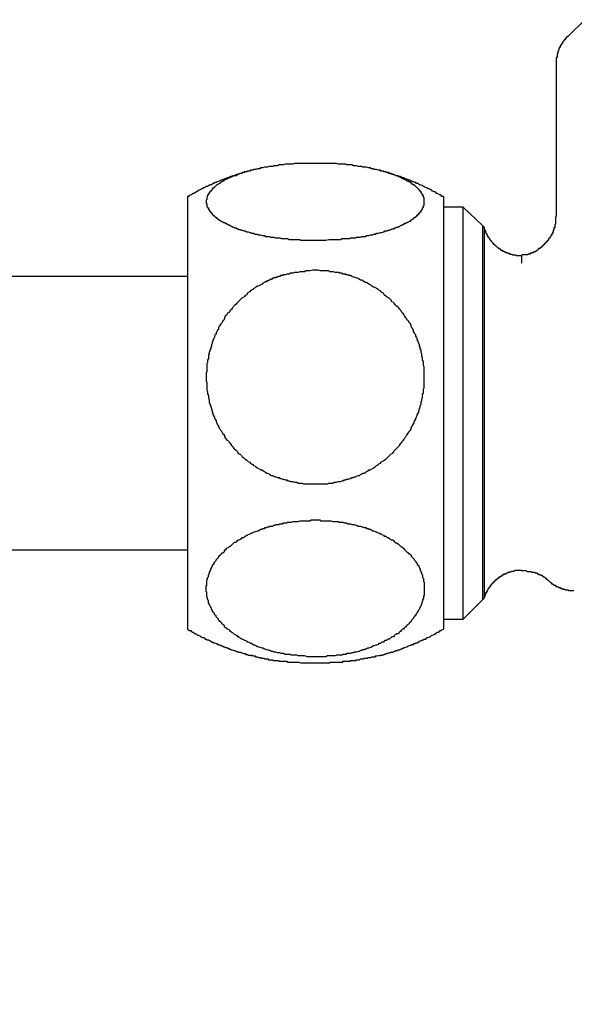
# Model space of a CAD drawing. Units: inches. Extents: x 6.9 to 89.9, y 222 to 281.2.
# Drawn here: x 53.9 to 57, y 235.8 to 241.3 of the extents above; entities that cross this region are included whole.
import ezdxf

# ---------------------------------------------------------------- set-up
doc = ezdxf.new("R2010")
doc.units = ezdxf.units.IN
doc.header["$MEASUREMENT"] = 0
doc.layers.add('\\M+5CDBC\\M+5B2E3 1', color=7, linetype='Continuous')
doc.styles.get("Standard").update_dxf_attribs({"font": 'arial.ttf'})
doc.dimstyles.get("Standard").update_dxf_attribs({"dimtxt": 1.5, "dimasz": 2, "dimexe": 0.5, "dimexo": 1, "dimgap": 0.09, "dimtad": 0, "dimdec": 0, "dimzin": 0, "dimdsep": 46, "dimtxsty": 'Standard', "dimcen": 0.09, "dimadec": 0, "dimazin": 0, "dimtfac": 1, "dimtdec": 0, "dimtofl": 0, "dimtmove": 0, "dimatfit": 3, "dimfxl": 0, "dimtolj": 1, "dimtzin": 0, "dimarcsym": 0})

msp = doc.modelspace()

# ---------------------------------------------------------------- linework, layer by layer
at = {"layer": '\\M+5CDBC\\M+5B2E3 1', "lineweight": 25}
for points in [[(57.0839, 241.3332), (56.9881, 241.2378)], [(56.9881, 241.2378), (56.9839, 241.2378), (56.9839, 241.2335), (56.9796, 241.2335), (56.9796, 241.2287), (56.9752, 241.2287), (56.9752, 241.2247), (56.9707, 241.2202), (56.9664, 241.2161), (56.9664, 241.2115), (56.9621, 241.2115), (56.9621, 241.2073), (56.9578, 241.2073), (56.9578, 241.2028), (56.9578, 241.1985), (56.9536, 241.1985), (56.9536, 241.1944), (56.9492, 241.1899), (56.9492, 241.1856), (56.9447, 241.1856), (56.9447, 241.181), (56.9447, 241.1768), (56.9404, 241.1768), (56.9404, 241.1725), (56.9404, 241.1682), (56.9362, 241.1639), (56.9362, 241.1593), (56.9362, 241.155), (56.9316, 241.155), (56.9316, 241.1508), (56.9316, 241.1463), (56.9316, 241.1422), (56.9274, 241.1422), (56.9274, 241.1376), (56.9274, 241.1334), (56.9274, 241.129), (56.9274, 241.1246), (56.9274, 241.1203), (56.923, 241.1203), (56.923, 241.1162), (56.923, 241.1116), (56.923, 241.1072), (56.923, 241.1028), (56.923, 241.0986), (56.923, 241.0945), (56.923, 241.09), (56.923, 241.0855), (56.923, 241.0811)], [(56.923, 241.0811), (56.923, 240.2205)], [(55.5585, 240.0859), (55.589, 240.0859), (55.6064, 240.0859), (55.6195, 240.0859), (55.6369, 240.0899), (55.6498, 240.0899), (55.6672, 240.0899), (55.6715, 240.0899), (55.68, 240.0899), (55.6889, 240.0899), (55.6936, 240.0899), (55.702, 240.0899), (55.7108, 240.0946), (55.7151, 240.0946), (55.7237, 240.0946), (55.7325, 240.0946), (55.7368, 240.0946), (55.7453, 240.0946), (55.7542, 240.0946), (55.7587, 240.0987), (55.7673, 240.0987), (55.7761, 240.0987), (55.7802, 240.0987), (55.7888, 240.0987), (55.7935, 240.1032), (55.8019, 240.1032), (55.8105, 240.1032), (55.815, 240.1032), (55.8236, 240.1073), (55.8279, 240.1073), (55.8367, 240.1073), (55.8412, 240.1073), (55.8498, 240.112), (55.8586, 240.112), (55.8627, 240.112), (55.8714, 240.1163), (55.876, 240.1163), (55.8844, 240.1163), (55.8889, 240.1206), (55.8977, 240.1206), (55.9018, 240.1206), (55.9065, 240.1249), (55.9149, 240.1249), (55.9194, 240.1249), (55.928, 240.1294), (55.9323, 240.1294), (55.9366, 240.1294), (55.9454, 240.1337), (55.9499, 240.1337), (55.954, 240.1381), (55.9628, 240.1381), (55.9671, 240.1381), (55.9716, 240.1423), (55.9802, 240.1423), (55.9844, 240.1468), (55.9887, 240.1468), (55.9933, 240.1509), (56.0017, 240.1509), (56.0062, 240.1509), (56.0105, 240.1552), (56.0148, 240.1552), (56.0191, 240.1598), (56.0281, 240.1598), (56.0322, 240.1642), (56.0367, 240.1642), (56.0409, 240.1685), (56.0453, 240.1685), (56.0496, 240.1724), (56.0539, 240.1724), (56.0582, 240.1771), (56.0624, 240.1771), (56.067, 240.1814), (56.0715, 240.1814), (56.0756, 240.1859), (56.0801, 240.1859), (56.0843, 240.1902), (56.0889, 240.1902), (56.0932, 240.1945), (56.0975, 240.1945), (56.102, 240.1986), (56.106, 240.2033), (56.1103, 240.2076), (56.1149, 240.2076), (56.1191, 240.2119), (56.1237, 240.216), (56.1277, 240.216), (56.1277, 240.2205), (56.1321, 240.2205), (56.1366, 240.2248), (56.1366, 240.2291), (56.1409, 240.2291), (56.1409, 240.2336), (56.1454, 240.2336), (56.1495, 240.2379), (56.1495, 240.2424), (56.1539, 240.2424), (56.1539, 240.2465), (56.1582, 240.2465), (56.1582, 240.251), (56.1582, 240.2553), (56.1628, 240.2553), (56.1628, 240.2596), (56.1671, 240.2596), (56.1671, 240.2639), (56.1671, 240.2684), (56.1712, 240.2727), (56.1712, 240.277), (56.1712, 240.2813), (56.1756, 240.2813), (56.1756, 240.2858), (56.1756, 240.2901), (56.1756, 240.2944), (56.1756, 240.2987), (56.1756, 240.3032), (56.1756, 240.3076), (56.1756, 240.3118), (56.1756, 240.3163), (56.1756, 240.3207), (56.1756, 240.3249), (56.1712, 240.3292), (56.1712, 240.3337), (56.1712, 240.338), (56.1671, 240.338), (56.1671, 240.3424), (56.1671, 240.3464), (56.1628, 240.351), (56.1582, 240.3554), (56.1582, 240.3597), (56.1539, 240.3641), (56.1495, 240.3683), (56.1454, 240.3726), (56.1409, 240.3771), (56.1366, 240.3815), (56.1321, 240.3858), (56.1277, 240.39), (56.1237, 240.3945), (56.1191, 240.3945), (56.1191, 240.3988), (56.1149, 240.3988), (56.1103, 240.4031), (56.106, 240.4031), (56.102, 240.4072), (56.102, 240.4117), (56.0975, 240.4117), (56.0932, 240.4162), (56.0889, 240.4162), (56.0843, 240.4203), (56.0801, 240.4203), (56.0756, 240.4249), (56.0715, 240.4249), (56.067, 240.4291), (56.0624, 240.4291), (56.0582, 240.4336), (56.0539, 240.4336), (56.0496, 240.4379), (56.0453, 240.4379), (56.0409, 240.4422), (56.0367, 240.4422), (56.0322, 240.4466), (56.0281, 240.4466), (56.0191, 240.4508), (56.0148, 240.4508), (56.0105, 240.4551), (56.0062, 240.4551), (56.0017, 240.4551), (55.9933, 240.4597), (55.9887, 240.4597), (55.9844, 240.464), (55.9802, 240.464), (55.9716, 240.4684), (55.9671, 240.4684), (55.9628, 240.4684), (55.954, 240.4725), (55.9499, 240.4725), (55.9454, 240.4771), (55.9366, 240.4771), (55.9323, 240.4771), (55.928, 240.4813), (55.9194, 240.4813), (55.9149, 240.4813), (55.9065, 240.4856), (55.9018, 240.4856), (55.8929, 240.4856), (55.8889, 240.4901), (55.8844, 240.4901), (55.876, 240.4901), (55.8714, 240.4944), (55.8627, 240.4944), (55.8586, 240.4944), (55.8498, 240.4987), (55.8412, 240.4987), (55.8367, 240.4987), (55.8279, 240.4987), (55.8236, 240.503), (55.815, 240.503), (55.8105, 240.503), (55.8019, 240.503), (55.7935, 240.5075), (55.7888, 240.5075), (55.7802, 240.5075), (55.7761, 240.5075), (55.7673, 240.5119), (55.7587, 240.5119), (55.7542, 240.5119), (55.7453, 240.5119), (55.7368, 240.5119), (55.7325, 240.5161), (55.7237, 240.5161), (55.7151, 240.5161), (55.7108, 240.5161), (55.702, 240.5161), (55.6936, 240.5161), (55.6889, 240.5161), (55.68, 240.5205), (55.6715, 240.5205), (55.6629, 240.5205), (55.6586, 240.5205), (55.6498, 240.5205), (55.6412, 240.5205), (55.6369, 240.5205), (55.6283, 240.5205), (55.6195, 240.5205), (55.6109, 240.5205), (55.6064, 240.5205), (55.5978, 240.5205), (55.589, 240.5205), (55.5802, 240.5205), (55.5759, 240.5205), (55.5673, 240.5205), (55.5585, 240.5205), (55.5544, 240.5205), (55.5456, 240.5205), (55.5372, 240.5205), (55.528, 240.5205), (55.5239, 240.5205), (55.5153, 240.5205), (55.5063, 240.5205), (55.4979, 240.5205), (55.4936, 240.5205), (55.4846, 240.5205), (55.476, 240.5205), (55.4719, 240.5205), (55.4629, 240.5205), (55.4543, 240.5205), (55.4457, 240.5205), (55.4412, 240.5205), (55.4326, 240.5161), (55.424, 240.5161), (55.4197, 240.5161), (55.4109, 240.5161), (55.4023, 240.5161), (55.398, 240.5161), (55.3892, 240.5161), (55.3804, 240.5119), (55.3761, 240.5119), (55.3673, 240.5119), (55.3587, 240.5119), (55.3544, 240.5119), (55.3456, 240.5075), (55.337, 240.5075), (55.3327, 240.5075), (55.3241, 240.5075), (55.3196, 240.503), (55.311, 240.503), (55.3024, 240.503), (55.2979, 240.503), (55.2891, 240.4987), (55.2848, 240.4987), (55.2764, 240.4987), (55.2717, 240.4987), (55.2633, 240.4944), (55.259, 240.4944), (55.2502, 240.4944), (55.2457, 240.4901), (55.2373, 240.4901), (55.2328, 240.4901), (55.224, 240.4856), (55.2197, 240.4856), (55.2109, 240.4856), (55.2068, 240.4813), (55.198, 240.4813), (55.1937, 240.4813), (55.1894, 240.4771), (55.1806, 240.4771), (55.1763, 240.4771), (55.1675, 240.4725), (55.1632, 240.4725), (55.1591, 240.4684), (55.1503, 240.4684), (55.1458, 240.4684), (55.1415, 240.464), (55.137, 240.464), (55.1284, 240.4597), (55.1241, 240.4597), (55.1198, 240.4551), (55.1155, 240.4551), (55.1112, 240.4508), (55.1022, 240.4508), (55.0981, 240.4508), (55.0938, 240.4466), (55.0893, 240.4466), (55.0854, 240.4422), (55.0805, 240.4422), (55.0764, 240.4379), (55.0717, 240.4379), (55.0633, 240.4336), (55.059, 240.4336), (55.0545, 240.4291), (55.0502, 240.4291), (55.0461, 240.4249), (55.0416, 240.4249), (55.0416, 240.4203), (55.0373, 240.4203), (55.0328, 240.4162), (55.0285, 240.4162), (55.0242, 240.4117), (55.0201, 240.4072), (55.0154, 240.4072), (55.0113, 240.4031), (55.0068, 240.3988), (55.0025, 240.3988), (54.998, 240.3945), (54.9939, 240.39), (54.9894, 240.3858), (54.9851, 240.3815), (54.9806, 240.3815), (54.9806, 240.3771), (54.9765, 240.3771), (54.9765, 240.3726), (54.9722, 240.3683), (54.9677, 240.3641), (54.9637, 240.3597), (54.9637, 240.3554), (54.9591, 240.3554), (54.9591, 240.351), (54.9548, 240.351), (54.9548, 240.3464), (54.9548, 240.3424), (54.9501, 240.3424), (54.9501, 240.338), (54.9501, 240.3337), (54.9462, 240.3292), (54.9462, 240.3249), (54.9462, 240.3207), (54.9462, 240.3163), (54.9417, 240.3118), (54.9417, 240.3076), (54.9417, 240.3032), (54.9417, 240.2987), (54.9417, 240.2944), (54.9462, 240.2944), (54.9462, 240.2901), (54.9462, 240.2858), (54.9462, 240.2813), (54.9462, 240.277), (54.9501, 240.2727), (54.9501, 240.2684), (54.9548, 240.2684), (54.9548, 240.2639), (54.9548, 240.2596), (54.9591, 240.2596), (54.9591, 240.2553), (54.9637, 240.251), (54.9637, 240.2465), (54.9677, 240.2465), (54.9677, 240.2424), (54.9722, 240.2424), (54.9722, 240.2379), (54.9765, 240.2336), (54.9806, 240.2291), (54.9851, 240.2248), (54.9894, 240.2205), (54.9939, 240.216), (54.998, 240.216), (54.998, 240.2119), (55.0025, 240.2119), (55.0068, 240.2076), (55.0113, 240.2033), (55.0154, 240.2033), (55.0154, 240.1986), (55.0201, 240.1986), (55.0242, 240.1945), (55.0285, 240.1945), (55.0328, 240.1902), (55.0373, 240.1902), (55.0416, 240.1859), (55.0461, 240.1859), (55.0502, 240.1814), (55.0545, 240.1814), (55.059, 240.1771), (55.0633, 240.1771), (55.0678, 240.1724), (55.0717, 240.1724), (55.0764, 240.1685), (55.0805, 240.1685), (55.0854, 240.1642), (55.0893, 240.1642), (55.0938, 240.1598), (55.0981, 240.1598), (55.1022, 240.1552), (55.1112, 240.1552), (55.1155, 240.1509), (55.1198, 240.1509), (55.1241, 240.1509), (55.1284, 240.1468), (55.137, 240.1468), (55.1415, 240.1423), (55.1458, 240.1423), (55.1544, 240.1381), (55.1591, 240.1381), (55.1632, 240.1381), (55.172, 240.1337), (55.1763, 240.1337), (55.1806, 240.1337), (55.1894, 240.1294), (55.1937, 240.1294), (55.198, 240.1249), (55.2068, 240.1249), (55.2109, 240.1249), (55.2197, 240.1206), (55.224, 240.1206), (55.2328, 240.1206), (55.2373, 240.1163), (55.2457, 240.1163), (55.2502, 240.1163), (55.259, 240.112), (55.2633, 240.112), (55.2717, 240.112), (55.2764, 240.1073), (55.2848, 240.1073), (55.2891, 240.1073), (55.2979, 240.1073), (55.3067, 240.1032), (55.311, 240.1032), (55.3196, 240.1032), (55.3241, 240.1032), (55.3327, 240.0987), (55.3415, 240.0987), (55.3456, 240.0987), (55.3544, 240.0987), (55.3587, 240.0987), (55.3673, 240.0946), (55.3761, 240.0946), (55.3804, 240.0946), (55.3892, 240.0946), (55.398, 240.0946), (55.4023, 240.0946), (55.4109, 240.0899), (55.4197, 240.0899), (55.424, 240.0899), (55.4326, 240.0899), (55.4412, 240.0899), (55.4502, 240.0899), (55.4543, 240.0899), (55.4629, 240.0899), (55.4719, 240.0899), (55.476, 240.0859), (55.4846, 240.0859), (55.502, 240.0859), (55.5153, 240.0859), (55.528, 240.0859), (55.5585, 240.0859), (55.5585, 240.0859)], [(55.1937, 240.4813), (55.1894, 240.4771), (55.1849, 240.4771), (55.1763, 240.4771), (55.172, 240.4725), (55.1675, 240.4725), (55.1591, 240.4725), (55.1544, 240.4684), (55.1503, 240.4684), (55.1415, 240.464), (55.137, 240.464), (55.1329, 240.464), (55.1284, 240.4597), (55.1198, 240.4597), (55.1155, 240.4551), (55.1112, 240.4551), (55.1022, 240.4508), (55.0981, 240.4508), (55.0938, 240.4508), (55.0854, 240.4466), (55.0805, 240.4466), (55.0764, 240.4422), (55.0717, 240.4422), (55.0633, 240.4379), (55.059, 240.4379), (55.0545, 240.4336), (55.0461, 240.4336), (55.0416, 240.4291), (55.0373, 240.4291), (55.0328, 240.4249), (55.0242, 240.4249), (55.0201, 240.4203), (55.0154, 240.4203), (55.0068, 240.4162), (55.0025, 240.4162), (54.998, 240.4117), (54.9939, 240.4117), (54.9851, 240.4072), (54.9806, 240.4072), (54.9765, 240.4031), (54.9722, 240.3988), (54.9637, 240.3988), (54.9591, 240.3945), (54.9548, 240.3945), (54.9501, 240.39), (54.9417, 240.39), (54.9374, 240.3858), (54.9329, 240.3815), (54.9286, 240.3815), (54.92, 240.3771), (54.9157, 240.3771), (54.9112, 240.3726), (54.9067, 240.3683), (54.9026, 240.3683), (54.894, 240.3641), (54.8895, 240.3597), (54.8852, 240.3597), (54.8809, 240.3554), (54.8724, 240.351), (54.8678, 240.351), (54.8635, 240.3464), (54.8588, 240.3424), (54.8549, 240.3424), (54.8461, 240.338), (54.8416, 240.3337), (54.8373, 240.3337)], [(56.2844, 240.3337), (56.2755, 240.3337), (56.2713, 240.338), (56.2668, 240.3424), (56.2627, 240.3424), (56.2581, 240.3464), (56.2495, 240.351), (56.2451, 240.351), (56.2408, 240.3554), (56.2365, 240.3597), (56.2322, 240.3597), (56.2234, 240.3641), (56.2191, 240.3683), (56.2147, 240.3683), (56.2105, 240.3726), (56.2016, 240.3771), (56.1974, 240.3771), (56.193, 240.3815), (56.1888, 240.3815), (56.18, 240.3858), (56.1756, 240.39), (56.1712, 240.39), (56.1671, 240.3945), (56.1628, 240.3945), (56.1539, 240.3988), (56.1495, 240.3988), (56.1454, 240.4031), (56.1409, 240.4072), (56.1321, 240.4072), (56.1277, 240.4117), (56.1237, 240.4117), (56.1149, 240.4162), (56.1103, 240.4162), (56.106, 240.4203), (56.102, 240.4203), (56.0932, 240.4249), (56.0889, 240.4249), (56.0843, 240.4291), (56.0801, 240.4291), (56.0715, 240.4336), (56.067, 240.4336), (56.0624, 240.4379), (56.0539, 240.4379), (56.0496, 240.4422), (56.0453, 240.4422), (56.0409, 240.4466), (56.0322, 240.4466), (56.0281, 240.4508), (56.0236, 240.4508), (56.0148, 240.4508), (56.0105, 240.4551), (56.0062, 240.4551), (55.9976, 240.4597), (55.9933, 240.4597), (55.9887, 240.464), (55.9802, 240.464), (55.9757, 240.464), (55.9716, 240.4684), (55.9671, 240.4684), (55.9583, 240.4725), (55.954, 240.4725), (55.9499, 240.4725), (55.9409, 240.4771), (55.9366, 240.4771), (55.9323, 240.4771), (55.9237, 240.4813), (55.9194, 240.4813)], [(54.8373, 240.3337), (54.8373, 240.251)], [(56.2844, 240.3337), (56.2844, 240.251)], [(54.8373, 240.251), (54.8373, 237.8863)], [(56.3971, 240.2727), (56.2844, 240.2727)], [(56.2844, 240.251), (56.2844, 237.8863)], [(56.5059, 240.1685), (56.3971, 240.2727)], [(56.3971, 239.1079), (56.3971, 240.2727)], [(56.9187, 240.2205), (56.9187, 240.2119), (56.9187, 240.2076), (56.9187, 240.2033), (56.9187, 240.1986), (56.9187, 240.1945), (56.9187, 240.1902), (56.9187, 240.1859), (56.9187, 240.1814), (56.9187, 240.1771), (56.9144, 240.1724), (56.9144, 240.1685), (56.9144, 240.1642), (56.9144, 240.1598), (56.9144, 240.1552), (56.9099, 240.1552), (56.9099, 240.1509), (56.9099, 240.1468), (56.9099, 240.1423), (56.9057, 240.1423), (56.9057, 240.1381), (56.9057, 240.1337), (56.9057, 240.1294), (56.9013, 240.1294), (56.9013, 240.1249), (56.9013, 240.1206), (56.8968, 240.1206), (56.8968, 240.1163), (56.8968, 240.112), (56.8927, 240.112), (56.8927, 240.1073), (56.8882, 240.1032), (56.8882, 240.0987), (56.8839, 240.0987), (56.8839, 240.0946), (56.8797, 240.0946), (56.8797, 240.0899), (56.8797, 240.0859), (56.8751, 240.0859), (56.8751, 240.0815), (56.8709, 240.0815), (56.8709, 240.0772), (56.8665, 240.0772), (56.8665, 240.0729), (56.8623, 240.0729), (56.8623, 240.0684), (56.8579, 240.0684), (56.8579, 240.0642), (56.8537, 240.0642), (56.8537, 240.0596), (56.8491, 240.0596), (56.8491, 240.0555), (56.8448, 240.0555), (56.8448, 240.051), (56.8405, 240.051), (56.8405, 240.0467), (56.836, 240.0467), (56.836, 240.0422), (56.8318, 240.0422), (56.8318, 240.0381), (56.8274, 240.0381), (56.8229, 240.0381), (56.8229, 240.0336), (56.8188, 240.0336), (56.8188, 240.0293), (56.8143, 240.0293), (56.8101, 240.0248), (56.8058, 240.0248), (56.8058, 240.0207), (56.8014, 240.0207), (56.797, 240.0207), (56.797, 240.0165), (56.7926, 240.0165), (56.7884, 240.0165), (56.7884, 240.0119), (56.7841, 240.0119), (56.7795, 240.0119), (56.7752, 240.0119), (56.7752, 240.0076), (56.7709, 240.0076), (56.7667, 240.0076), (56.7623, 240.0076), (56.7623, 240.0031), (56.7579, 240.0031), (56.7535, 240.0031), (56.749, 240.0031), (56.7449, 240.0031), (56.7406, 240.0031), (56.7362, 240.0031), (56.7316, 240.0031), (56.7273, 239.999)], [(56.5146, 240.1598), (56.5059, 240.1685)], [(56.5059, 240.1685), (56.5059, 239.1079)], [(56.5146, 240.1598), (56.5146, 240.1552), (56.5146, 240.1509), (56.5189, 240.1468), (56.5189, 240.1423), (56.5189, 240.1381), (56.5233, 240.1381), (56.5233, 240.1337), (56.5233, 240.1294), (56.5276, 240.1249), (56.5276, 240.1206), (56.5321, 240.1163), (56.5321, 240.112), (56.5361, 240.1073), (56.5361, 240.1032), (56.5407, 240.1032), (56.5407, 240.0987), (56.5449, 240.0946), (56.5449, 240.0899), (56.5495, 240.0899), (56.5495, 240.0859), (56.5537, 240.0859), (56.5537, 240.0815), (56.558, 240.0772), (56.5623, 240.0729), (56.5623, 240.0684), (56.5667, 240.0684), (56.5667, 240.0642), (56.5712, 240.0642), (56.5754, 240.0596), (56.5754, 240.0555), (56.5797, 240.0555), (56.584, 240.051), (56.5884, 240.0467), (56.5928, 240.0467), (56.5928, 240.0422), (56.5971, 240.0422), (56.5971, 240.0381), (56.6014, 240.0381), (56.6058, 240.0336), (56.61, 240.0336), (56.61, 240.0293), (56.6148, 240.0293), (56.6188, 240.0293), (56.6188, 240.0248), (56.6231, 240.0248), (56.6276, 240.0248), (56.6276, 240.0207), (56.6319, 240.0207), (56.6363, 240.0207), (56.6363, 240.0165), (56.6405, 240.0165), (56.6449, 240.0165), (56.6494, 240.0119), (56.6536, 240.0119), (56.6579, 240.0119), (56.6579, 240.0076), (56.6623, 240.0076), (56.6665, 240.0076), (56.6711, 240.0076), (56.6753, 240.0031), (56.6797, 240.0031), (56.6837, 240.0031), (56.6884, 240.0031), (56.6927, 240.0031), (56.6971, 239.999), (56.7014, 239.999), (56.7056, 239.999), (56.7102, 239.999), (56.7145, 239.999), (56.7188, 239.999), (56.7233, 239.999), (56.7273, 239.999)], [(56.5146, 240.1598), (56.5146, 238.0602)], [(56.7273, 239.999), (56.7273, 239.9556)], [(55.5585, 239.9161), (55.5456, 239.9161), (55.528, 239.9118), (55.5153, 239.9118), (55.5063, 239.9118), (55.4979, 239.9077), (55.4936, 239.9077), (55.4846, 239.9077), (55.476, 239.9077), (55.4719, 239.9077), (55.4629, 239.9032), (55.4543, 239.9032), (55.4457, 239.9032), (55.4412, 239.9032), (55.4326, 239.8989), (55.424, 239.8989), (55.4197, 239.8989), (55.4109, 239.8944), (55.4023, 239.8944), (55.398, 239.8944), (55.3892, 239.8901), (55.3804, 239.8901), (55.3761, 239.8901), (55.3761, 239.8858), (55.372, 239.8858), (55.3673, 239.8858), (55.363, 239.8858), (55.3587, 239.8815), (55.3544, 239.8815), (55.3503, 239.8815), (55.3456, 239.8772), (55.3415, 239.8772), (55.337, 239.8772), (55.337, 239.8729), (55.3327, 239.8729), (55.3286, 239.8729), (55.3241, 239.8729), (55.3196, 239.8684), (55.3151, 239.8684), (55.311, 239.8641), (55.3067, 239.8641), (55.3024, 239.8641), (55.3024, 239.86), (55.2979, 239.86), (55.2934, 239.8553), (55.2891, 239.8553), (55.2848, 239.8553), (55.2848, 239.851), (55.2807, 239.851), (55.2764, 239.851), (55.2717, 239.8467), (55.2633, 239.8426), (55.259, 239.8381), (55.2502, 239.8336), (55.2457, 239.8295), (55.2373, 239.825), (55.2328, 239.825), (55.224, 239.8207), (55.2197, 239.8164), (55.2109, 239.8119), (55.2068, 239.8076), (55.198, 239.8033), (55.1937, 239.7991), (55.1894, 239.7945), (55.1806, 239.7902), (55.1763, 239.7857), (55.172, 239.7773), (55.1632, 239.7726), (55.1591, 239.7683), (55.1544, 239.7642), (55.1458, 239.7599), (55.1415, 239.7556), (55.137, 239.7511), (55.1284, 239.7423), (55.1241, 239.738), (55.1198, 239.7339), (55.1155, 239.7294), (55.1112, 239.7249), (55.1022, 239.7163), (55.0981, 239.712), (55.0938, 239.7077), (55.0893, 239.6989), (55.0854, 239.6946), (55.0805, 239.6905), (55.0764, 239.686), (55.0717, 239.677), (55.0633, 239.6729), (55.059, 239.6641), (55.0545, 239.6598), (55.0502, 239.6555), (55.0461, 239.6467), (55.0461, 239.6426), (55.0416, 239.6338), (55.0373, 239.6291), (55.0328, 239.6207), (55.0285, 239.6164), (55.0242, 239.6121), (55.0201, 239.6035), (55.0154, 239.5988), (55.0113, 239.5904), (55.0113, 239.5814), (55.0068, 239.5773), (55.0025, 239.5687), (54.998, 239.5642), (54.998, 239.5552), (54.9939, 239.5511), (54.9894, 239.5427), (54.9894, 239.538), (54.9851, 239.5294), (54.9806, 239.521), (54.9806, 239.5163), (54.9765, 239.5075), (54.9765, 239.5032), (54.9722, 239.4948), (54.9722, 239.4858), (54.9677, 239.4815), (54.9677, 239.4731), (54.9637, 239.4645), (54.9637, 239.4598), (54.9591, 239.4512), (54.9591, 239.4424), (54.9548, 239.4381), (54.9548, 239.4295), (54.9548, 239.4207), (54.9548, 239.4164), (54.9501, 239.4074), (54.9501, 239.3992), (54.9501, 239.3947), (54.9462, 239.3859), (54.9462, 239.3771), (54.9462, 239.3687), (54.9462, 239.3642), (54.9462, 239.3556), (54.9462, 239.347), (54.9462, 239.3423), (54.9417, 239.3337), (54.9417, 239.3254), (54.9417, 239.3165), (54.9417, 239.3118), (54.9417, 239.3034), (54.9417, 239.2946), (54.9417, 239.2903), (54.9462, 239.2817), (54.9462, 239.2729), (54.9462, 239.2643), (54.9462, 239.26), (54.9462, 239.2512), (54.9462, 239.2428), (54.9462, 239.2383), (54.9501, 239.2297), (54.9501, 239.2207), (54.9501, 239.2164), (54.9548, 239.2078), (54.9548, 239.1992), (54.9548, 239.1904), (54.9591, 239.1859), (54.9591, 239.1775), (54.9591, 239.1685), (54.9637, 239.1642), (54.9637, 239.1558), (54.9677, 239.147), (54.9677, 239.1425), (54.9722, 239.1341), (54.9722, 239.1294), (54.9765, 239.1206), (54.9765, 239.1122), (54.9806, 239.1079), (54.9806, 239.0991), (54.9851, 239.0905), (54.9894, 239.0862), (54.9894, 239.0772), (54.9939, 239.0729), (54.998, 239.0643), (54.998, 239.06), (55.0025, 239.0516), (55.0068, 239.0424), (55.0113, 239.0383), (55.0113, 239.0295), (55.0154, 239.0252), (55.0201, 239.0166), (55.0242, 239.0119), (55.0285, 239.0035), (55.0328, 238.9992), (55.0373, 238.9904), (55.0416, 238.9861), (55.0461, 238.9816), (55.0461, 238.973), (55.0502, 238.9687), (55.0545, 238.9601), (55.059, 238.9556), (55.0678, 238.9513), (55.0717, 238.9429), (55.0764, 238.9382), (55.0805, 238.9339), (55.0854, 238.9251), (55.0893, 238.9212), (55.0938, 238.9165), (55.0981, 238.9077), (55.1022, 238.9034), (55.1112, 238.8991), (55.1155, 238.895), (55.1198, 238.886), (55.1241, 238.8815), (55.1284, 238.8776), (55.137, 238.8729), (55.1415, 238.8688), (55.1458, 238.8598), (55.1544, 238.8555), (55.1591, 238.8512), (55.1632, 238.8469), (55.172, 238.8424), (55.1763, 238.8383), (55.1806, 238.834), (55.1894, 238.8297), (55.1937, 238.8252), (55.198, 238.8209), (55.2068, 238.8166), (55.2109, 238.8123), (55.2197, 238.8076), (55.224, 238.8035), (55.2328, 238.799), (55.2373, 238.7949), (55.2457, 238.7904), (55.2502, 238.7863), (55.259, 238.7863), (55.2633, 238.782), (55.2717, 238.7773), (55.2764, 238.7732), (55.2848, 238.7687), (55.2891, 238.7687), (55.2979, 238.7646), (55.3024, 238.7599), (55.311, 238.7556), (55.3196, 238.7556), (55.3241, 238.7515), (55.3327, 238.7472), (55.337, 238.7472), (55.3456, 238.7427), (55.3544, 238.7427), (55.3587, 238.7384), (55.3673, 238.7384), (55.3761, 238.7339), (55.3804, 238.7339), (55.3892, 238.7298), (55.398, 238.7298), (55.4023, 238.7253), (55.4109, 238.7253), (55.4197, 238.721), (55.424, 238.721), (55.4326, 238.721), (55.4412, 238.7165), (55.4457, 238.7165), (55.4543, 238.7165), (55.4629, 238.7122), (55.4719, 238.7122), (55.476, 238.7122), (55.4846, 238.7122), (55.4936, 238.7081), (55.502, 238.7081), (55.5063, 238.7081), (55.5153, 238.7081), (55.5239, 238.7081), (55.528, 238.7081), (55.5372, 238.7081), (55.5456, 238.7081), (55.5544, 238.7081), (55.5585, 238.7081), (55.5673, 238.7081), (55.5759, 238.7081), (55.5849, 238.7081), (55.589, 238.7081), (55.5978, 238.7081), (55.6064, 238.7081), (55.615, 238.7081), (55.6195, 238.7081), (55.6283, 238.7081), (55.6369, 238.7122), (55.6412, 238.7122), (55.6498, 238.7122), (55.6586, 238.7122), (55.6672, 238.7165), (55.6715, 238.7165), (55.68, 238.7165), (55.6889, 238.721), (55.6936, 238.721), (55.702, 238.721), (55.7108, 238.7253), (55.7151, 238.7253), (55.7237, 238.7298), (55.7325, 238.7298), (55.7368, 238.7339), (55.7453, 238.7339), (55.7542, 238.7384), (55.7587, 238.7384), (55.7673, 238.7427), (55.7761, 238.7427), (55.7802, 238.7472), (55.7888, 238.7472), (55.7935, 238.7515), (55.8019, 238.7556), (55.8105, 238.7556), (55.815, 238.7599), (55.8236, 238.7646), (55.8279, 238.7687), (55.8367, 238.7687), (55.8453, 238.7732), (55.8498, 238.7773), (55.8586, 238.782), (55.8627, 238.7863), (55.8714, 238.7863), (55.876, 238.7904), (55.8844, 238.7949), (55.8889, 238.799), (55.8977, 238.8035), (55.9018, 238.8076), (55.9065, 238.8123), (55.9149, 238.8166), (55.9194, 238.8209), (55.928, 238.8252), (55.9323, 238.8297), (55.9366, 238.834), (55.9454, 238.8383), (55.9499, 238.8424), (55.9583, 238.8469), (55.9628, 238.8512), (55.9671, 238.8555), (55.9716, 238.8598), (55.9802, 238.8688), (55.9844, 238.8729), (55.9887, 238.8776), (55.9976, 238.8815), (56.0017, 238.886), (56.0062, 238.895), (56.0105, 238.8991), (56.0148, 238.9034), (56.0191, 238.9077), (56.0281, 238.9165), (56.0322, 238.9212), (56.0367, 238.9251), (56.0409, 238.9339), (56.0453, 238.9382), (56.0496, 238.9429), (56.0539, 238.9513), (56.0582, 238.9556), (56.0624, 238.9601), (56.067, 238.9687), (56.0715, 238.973), (56.0756, 238.9816), (56.0801, 238.9861), (56.0843, 238.9945), (56.0889, 238.9992), (56.0932, 239.0078), (56.0975, 239.0119), (56.102, 239.0166), (56.102, 239.0252), (56.106, 239.0295), (56.1103, 239.0383), (56.1149, 239.0469), (56.1191, 239.0516), (56.1191, 239.06), (56.1237, 239.0643), (56.1277, 239.0729), (56.1277, 239.0772), (56.1321, 239.0862), (56.1366, 239.0946), (56.1366, 239.0991), (56.1409, 239.1079), (56.1454, 239.1122), (56.1454, 239.1206), (56.1495, 239.1294), (56.1495, 239.1341), (56.1539, 239.1425), (56.1539, 239.1511), (56.1582, 239.1558), (56.1582, 239.1642), (56.1582, 239.1728), (56.1628, 239.1775), (56.1628, 239.1859), (56.1671, 239.1947), (56.1671, 239.1992), (56.1671, 239.2078), (56.1671, 239.2164), (56.1712, 239.2207), (56.1712, 239.2297), (56.1712, 239.2383), (56.1712, 239.2428), (56.1756, 239.2512), (56.1756, 239.26), (56.1756, 239.2684), (56.1756, 239.2729), (56.1756, 239.2817), (56.1756, 239.2903), (56.1756, 239.2946), (56.1756, 239.3034), (56.1756, 239.3118), (56.1756, 239.3206), (56.1756, 239.3254), (56.1756, 239.3337), (56.1756, 239.3423), (56.1756, 239.347), (56.1756, 239.3556), (56.1756, 239.3642), (56.1756, 239.3687), (56.1712, 239.3771), (56.1712, 239.3859), (56.1712, 239.3947), (56.1712, 239.3992), (56.1671, 239.4074), (56.1671, 239.4164), (56.1671, 239.4207), (56.1628, 239.4295), (56.1628, 239.4381), (56.1628, 239.4424), (56.1582, 239.4512), (56.1582, 239.4598), (56.1582, 239.4645), (56.1539, 239.4731), (56.1539, 239.4815), (56.1495, 239.4858), (56.1495, 239.4948), (56.1454, 239.5032), (56.1409, 239.5075), (56.1409, 239.5163), (56.1366, 239.521), (56.1366, 239.5294), (56.1321, 239.538), (56.1277, 239.5427), (56.1277, 239.5511), (56.1237, 239.5552), (56.1191, 239.5642), (56.1149, 239.5687), (56.1149, 239.5773), (56.1103, 239.5861), (56.106, 239.5904), (56.102, 239.5988), (56.102, 239.6035), (56.0975, 239.6121), (56.0932, 239.6164), (56.0889, 239.6252), (56.0843, 239.6291), (56.0801, 239.6338), (56.0756, 239.6426), (56.0715, 239.6467), (56.067, 239.6555), (56.0624, 239.6598), (56.0582, 239.6686), (56.0539, 239.6729), (56.0496, 239.677), (56.0453, 239.686), (56.0409, 239.6905), (56.0367, 239.6946), (56.0322, 239.7034), (56.0281, 239.7077), (56.0191, 239.712), (56.0148, 239.7163), (56.0105, 239.7249), (56.0062, 239.7294), (56.0017, 239.7339), (55.9933, 239.738), (55.9887, 239.7466), (55.9844, 239.7511), (55.9802, 239.7556), (55.9716, 239.7599), (55.9671, 239.7642), (55.9628, 239.7683), (55.954, 239.7726), (55.9499, 239.7773), (55.9454, 239.7857), (55.9366, 239.7902), (55.9323, 239.7945), (55.928, 239.7991), (55.9194, 239.8033), (55.9149, 239.8076), (55.9065, 239.8119), (55.9018, 239.8164), (55.8929, 239.8207), (55.8889, 239.8207), (55.8801, 239.825), (55.876, 239.8295), (55.8714, 239.8336), (55.8627, 239.8381), (55.8541, 239.8426), (55.8498, 239.8467), (55.8412, 239.8467), (55.8367, 239.851), (55.8279, 239.8553), (55.8236, 239.86), (55.815, 239.86), (55.8105, 239.8641), (55.8019, 239.8684), (55.7935, 239.8729), (55.7888, 239.8729), (55.7802, 239.8772), (55.7761, 239.8772), (55.7673, 239.8815), (55.7587, 239.8858), (55.7542, 239.8858), (55.7499, 239.8858), (55.7453, 239.8901), (55.7411, 239.8901), (55.7368, 239.8901), (55.7325, 239.8901), (55.7325, 239.8944), (55.7284, 239.8944), (55.7237, 239.8944), (55.7194, 239.8944), (55.7151, 239.8944), (55.7108, 239.8989), (55.7065, 239.8989), (55.702, 239.8989), (55.6975, 239.8989), (55.6936, 239.9032), (55.6889, 239.9032), (55.6848, 239.9032), (55.68, 239.9032), (55.6715, 239.9032), (55.6629, 239.9077), (55.6586, 239.9077), (55.6498, 239.9077), (55.6412, 239.9077), (55.6369, 239.9118), (55.6283, 239.9118), (55.6195, 239.9118), (55.6109, 239.9118), (55.6064, 239.9118), (55.5978, 239.9118), (55.589, 239.9118), (55.5759, 239.9161), (55.5585, 239.9161), (55.5585, 239.9161)], [(54.8373, 239.8815), (50.727, 239.8815)], [(56.3971, 237.9429), (56.3971, 239.1079)], [(56.5059, 239.1079), (56.5059, 238.0516)], [(55.5585, 237.7297), (55.528, 237.7297), (55.5153, 237.7297), (55.4979, 237.7343), (55.4846, 237.7343), (55.476, 237.7343), (55.4719, 237.7343), (55.4629, 237.7343), (55.4543, 237.7386), (55.4457, 237.7386), (55.4412, 237.7386), (55.4326, 237.7386), (55.424, 237.7386), (55.4197, 237.7428), (55.4109, 237.7428), (55.4023, 237.7428), (55.398, 237.7428), (55.3892, 237.7428), (55.3804, 237.7472), (55.3761, 237.7472), (55.3673, 237.7472), (55.3587, 237.7516), (55.3544, 237.7516), (55.3456, 237.7516), (55.337, 237.756), (55.3327, 237.756), (55.3241, 237.756), (55.3196, 237.7602), (55.311, 237.7602), (55.3024, 237.7646), (55.2979, 237.7646), (55.2891, 237.7689), (55.2848, 237.7689), (55.2764, 237.7733), (55.2717, 237.7733), (55.2633, 237.7776), (55.259, 237.7776), (55.2502, 237.7822), (55.2457, 237.7822), (55.2373, 237.7862), (55.2328, 237.7862), (55.224, 237.7908), (55.2197, 237.795), (55.2109, 237.795), (55.2068, 237.7994), (55.198, 237.8037), (55.1937, 237.8037), (55.1894, 237.8079), (55.1806, 237.8124), (55.1763, 237.8124), (55.172, 237.817), (55.1632, 237.8211), (55.1591, 237.8211), (55.1544, 237.8256), (55.1458, 237.8298), (55.1415, 237.8298), (55.137, 237.8342), (55.1284, 237.8385), (55.1241, 237.8428), (55.1198, 237.8472), (55.1155, 237.8472), (55.1112, 237.8516), (55.1022, 237.8559), (55.0981, 237.8601), (55.0938, 237.8649), (55.0893, 237.8649), (55.0854, 237.8689), (55.0805, 237.8733), (55.0764, 237.8776), (55.0717, 237.8819), (55.0633, 237.8863), (55.059, 237.8909), (55.0545, 237.8909), (55.0502, 237.895), (55.0461, 237.8995), (55.0461, 237.9037), (55.0416, 237.9083), (55.0373, 237.9126), (55.0328, 237.9166), (55.0285, 237.9212), (55.0242, 237.9255), (55.0201, 237.9298), (55.0154, 237.934), (55.0113, 237.9384), (55.0113, 237.9429), (55.0068, 237.9471), (55.0025, 237.9515), (54.998, 237.956), (54.998, 237.9603), (54.9939, 237.9646), (54.9894, 237.9689), (54.9894, 237.9734), (54.9851, 237.9777), (54.9806, 237.982), (54.9806, 237.9862), (54.9765, 237.9908), (54.9765, 237.9949), (54.9722, 237.9994), (54.9722, 238.0039), (54.9677, 238.0082), (54.9677, 238.0123), (54.9637, 238.0168), (54.9637, 238.0211), (54.9591, 238.0254), (54.9591, 238.0297), (54.9548, 238.0342), (54.9548, 238.0387), (54.9548, 238.0428), (54.9548, 238.0471), (54.9501, 238.0561), (54.9501, 238.0602), (54.9501, 238.0645), (54.9462, 238.0688), (54.9462, 238.0732), (54.9462, 238.0775), (54.9462, 238.0821), (54.9462, 238.0862), (54.9462, 238.0905), (54.9462, 238.0949), (54.9417, 238.0993), (54.9417, 238.1079), (54.9417, 238.1124), (54.9417, 238.1166), (54.9417, 238.1212), (54.9417, 238.1255), (54.9417, 238.1298), (54.9462, 238.1341), (54.9462, 238.1384), (54.9462, 238.1427), (54.9462, 238.147), (54.9462, 238.1515), (54.9462, 238.1601), (54.9462, 238.1648), (54.9501, 238.1689), (54.9501, 238.1731), (54.9501, 238.1777), (54.9548, 238.182), (54.9548, 238.1863), (54.9548, 238.1906), (54.9591, 238.1951), (54.9591, 238.1994), (54.9591, 238.2037), (54.9637, 238.208), (54.9637, 238.2123), (54.9677, 238.2213), (54.9677, 238.2254), (54.9722, 238.2301), (54.9722, 238.234), (54.9765, 238.2385), (54.9765, 238.2428), (54.9806, 238.2471), (54.9806, 238.2516), (54.9851, 238.2557), (54.9894, 238.2602), (54.9894, 238.2642), (54.9939, 238.269), (54.998, 238.2733), (54.998, 238.2778), (55.0025, 238.2818), (55.0068, 238.2862), (55.0113, 238.2905), (55.0113, 238.295), (55.0154, 238.2991), (55.0201, 238.3035), (55.0242, 238.3079), (55.0285, 238.3121), (55.0328, 238.3167), (55.0373, 238.3167), (55.0416, 238.3209), (55.0461, 238.3255), (55.0461, 238.3295), (55.0502, 238.3341), (55.0545, 238.3383), (55.059, 238.3429), (55.0678, 238.347), (55.0717, 238.3515), (55.0764, 238.3558), (55.0805, 238.3558), (55.0854, 238.3601), (55.0893, 238.3643), (55.0938, 238.3689), (55.0981, 238.3732), (55.1022, 238.3777), (55.1112, 238.3777), (55.1155, 238.3818), (55.1198, 238.3863), (55.1241, 238.3906), (55.1284, 238.3906), (55.137, 238.3948), (55.1415, 238.3994), (55.1458, 238.4035), (55.1544, 238.4035), (55.1591, 238.408), (55.1632, 238.4123), (55.172, 238.4168), (55.1763, 238.4168), (55.1806, 238.4211), (55.1894, 238.4254), (55.1937, 238.4254), (55.198, 238.4297), (55.2068, 238.4297), (55.2109, 238.434), (55.2197, 238.4383), (55.224, 238.4383), (55.2328, 238.4428), (55.2373, 238.4428), (55.2457, 238.4471), (55.2502, 238.4514), (55.259, 238.4514), (55.2633, 238.4557), (55.2717, 238.4557), (55.2764, 238.46), (55.2848, 238.46), (55.2891, 238.4647), (55.2979, 238.4647), (55.3024, 238.469), (55.311, 238.469), (55.3196, 238.469), (55.3241, 238.4731), (55.3327, 238.4731), (55.337, 238.4773), (55.3456, 238.4773), (55.3544, 238.4773), (55.3587, 238.4817), (55.3673, 238.4817), (55.3761, 238.4817), (55.3804, 238.4862), (55.3892, 238.4862), (55.398, 238.4862), (55.4023, 238.4905), (55.4109, 238.4905), (55.4197, 238.4905), (55.424, 238.4905), (55.4326, 238.4948), (55.4412, 238.4948), (55.4457, 238.4948), (55.4543, 238.4948), (55.4629, 238.4948), (55.4719, 238.4991), (55.476, 238.4991), (55.4846, 238.4991), (55.4936, 238.4991), (55.502, 238.4991), (55.5063, 238.4991), (55.5153, 238.4991), (55.5239, 238.4991), (55.528, 238.4991), (55.5372, 238.5034), (55.5456, 238.5034), (55.5544, 238.5034), (55.5585, 238.5034), (55.5673, 238.5034), (55.5759, 238.5034), (55.5849, 238.5034), (55.589, 238.4991), (55.5978, 238.4991), (55.6064, 238.4991), (55.615, 238.4991), (55.6195, 238.4991), (55.6283, 238.4991), (55.6369, 238.4991), (55.6412, 238.4991), (55.6498, 238.4991), (55.6586, 238.4948), (55.6672, 238.4948), (55.6715, 238.4948), (55.68, 238.4948), (55.6889, 238.4948), (55.6936, 238.4905), (55.702, 238.4905), (55.7108, 238.4905), (55.7151, 238.4905), (55.7237, 238.4862), (55.7325, 238.4862), (55.7368, 238.4862), (55.7453, 238.4817), (55.7542, 238.4817), (55.7587, 238.4817), (55.7673, 238.4773), (55.7761, 238.4773), (55.7802, 238.4773), (55.7888, 238.4731), (55.7935, 238.4731), (55.8019, 238.469), (55.8105, 238.469), (55.815, 238.469), (55.8236, 238.4647), (55.8279, 238.4647), (55.8367, 238.46), (55.8453, 238.46), (55.8498, 238.4557), (55.8586, 238.4557), (55.8627, 238.4514), (55.8714, 238.4514), (55.876, 238.4471), (55.8844, 238.4428), (55.8889, 238.4428), (55.8977, 238.4383), (55.9018, 238.4383), (55.9065, 238.434), (55.9149, 238.4297), (55.9194, 238.4297), (55.928, 238.4254), (55.9323, 238.4254), (55.9366, 238.4211), (55.9454, 238.4168), (55.9499, 238.4123), (55.9583, 238.4123), (55.9628, 238.408), (55.9671, 238.4035), (55.9716, 238.4035), (55.9802, 238.3994), (55.9844, 238.3948), (55.9887, 238.3906), (55.9976, 238.3906), (56.0017, 238.3863), (56.0062, 238.3818), (56.0105, 238.3777), (56.0148, 238.3732), (56.0191, 238.3732), (56.0281, 238.3689), (56.0322, 238.3643), (56.0367, 238.3601), (56.0409, 238.3558), (56.0453, 238.3515), (56.0496, 238.3515), (56.0539, 238.347), (56.0582, 238.3429), (56.0624, 238.3383), (56.067, 238.3341), (56.0715, 238.3295), (56.0756, 238.3255), (56.0801, 238.3209), (56.0843, 238.3167), (56.0889, 238.3121), (56.0932, 238.3121), (56.0975, 238.3079), (56.102, 238.3035), (56.102, 238.2991), (56.106, 238.295), (56.1103, 238.2905), (56.1149, 238.2862), (56.1191, 238.2818), (56.1191, 238.2778), (56.1237, 238.2733), (56.1277, 238.269), (56.1277, 238.2642), (56.1321, 238.2602), (56.1366, 238.2557), (56.1366, 238.2516), (56.1409, 238.2471), (56.1454, 238.2428), (56.1454, 238.2385), (56.1495, 238.234), (56.1495, 238.2301), (56.1539, 238.2254), (56.1539, 238.2166), (56.1582, 238.2123), (56.1582, 238.208), (56.1582, 238.2037), (56.1628, 238.1994), (56.1628, 238.1951), (56.1671, 238.1906), (56.1671, 238.1863), (56.1671, 238.182), (56.1671, 238.1777), (56.1712, 238.1731), (56.1712, 238.1689), (56.1712, 238.1648), (56.1712, 238.1558), (56.1756, 238.1515), (56.1756, 238.147), (56.1756, 238.1427), (56.1756, 238.1384), (56.1756, 238.1341), (56.1756, 238.1298), (56.1756, 238.1255), (56.1756, 238.1212), (56.1756, 238.1166), (56.1756, 238.1124), (56.1756, 238.1038), (56.1756, 238.0993), (56.1756, 238.0949), (56.1756, 238.0905), (56.1756, 238.0862), (56.1756, 238.0821), (56.1756, 238.0775), (56.1712, 238.0732), (56.1712, 238.0688), (56.1712, 238.0645), (56.1712, 238.0602), (56.1671, 238.0516), (56.1671, 238.0471), (56.1671, 238.0428), (56.1628, 238.0387), (56.1628, 238.0342), (56.1628, 238.0297), (56.1582, 238.0254), (56.1582, 238.0211), (56.1582, 238.0168), (56.1539, 238.0123), (56.1539, 238.0082), (56.1495, 238.0039), (56.1495, 237.9994), (56.1454, 237.9949), (56.1409, 237.9908), (56.1409, 237.9862), (56.1366, 237.982), (56.1366, 237.9777), (56.1321, 237.9734), (56.1277, 237.9689), (56.1277, 237.9646), (56.1237, 237.9603), (56.1191, 237.956), (56.1149, 237.9515), (56.1149, 237.9471), (56.1103, 237.9429), (56.106, 237.9384), (56.102, 237.934), (56.102, 237.9298), (56.0975, 237.9255), (56.0932, 237.9212), (56.0889, 237.9166), (56.0843, 237.9126), (56.0801, 237.9083), (56.0756, 237.9037), (56.0715, 237.8995), (56.067, 237.895), (56.0624, 237.8909), (56.0582, 237.8863), (56.0539, 237.8863), (56.0496, 237.8819), (56.0453, 237.8776), (56.0409, 237.8733), (56.0367, 237.8689), (56.0322, 237.8649), (56.0281, 237.8601), (56.0191, 237.8601), (56.0148, 237.8559), (56.0105, 237.8516), (56.0062, 237.8472), (56.0017, 237.8428), (55.9933, 237.8428), (55.9887, 237.8385), (55.9844, 237.8342), (55.9802, 237.8298), (55.9716, 237.8298), (55.9671, 237.8256), (55.9628, 237.8211), (55.954, 237.8211), (55.9499, 237.817), (55.9454, 237.8124), (55.9366, 237.8124), (55.9323, 237.8079), (55.928, 237.8037), (55.9194, 237.8037), (55.9149, 237.7994), (55.9065, 237.795), (55.9018, 237.795), (55.8929, 237.7908), (55.8889, 237.7908), (55.8801, 237.7862), (55.876, 237.7822), (55.8714, 237.7822), (55.8627, 237.7776), (55.8541, 237.7776), (55.8498, 237.7733), (55.8412, 237.7733), (55.8367, 237.7689), (55.8279, 237.7689), (55.8236, 237.7646), (55.815, 237.7646), (55.8105, 237.7602), (55.8019, 237.7602), (55.7935, 237.756), (55.7888, 237.756), (55.7802, 237.756), (55.7761, 237.7516), (55.7673, 237.7516), (55.7587, 237.7472), (55.7542, 237.7472), (55.7453, 237.7472), (55.7368, 237.7472), (55.7325, 237.7428), (55.7237, 237.7428), (55.7151, 237.7428), (55.7108, 237.7386), (55.702, 237.7386), (55.6936, 237.7386), (55.6889, 237.7386), (55.68, 237.7386), (55.6715, 237.7343), (55.6629, 237.7343), (55.6586, 237.7343), (55.6498, 237.7343), (55.6412, 237.7343), (55.6369, 237.7343), (55.6283, 237.7343), (55.6195, 237.7297), (55.6109, 237.7297), (55.6064, 237.7297), (55.589, 237.7297), (55.5759, 237.7297), (55.5585, 237.7297), (55.5585, 237.7297)], [(50.727, 238.3341), (54.8373, 238.3341)], [(56.7273, 238.2166), (56.7233, 238.2166), (56.7188, 238.2166), (56.7145, 238.2166), (56.7102, 238.2166), (56.7056, 238.2166), (56.7014, 238.2166), (56.6971, 238.2166), (56.6927, 238.2166), (56.6884, 238.2166), (56.6837, 238.2123), (56.6797, 238.2123), (56.6753, 238.2123), (56.6711, 238.2123), (56.6665, 238.208), (56.6623, 238.208), (56.6579, 238.208), (56.6536, 238.208), (56.6536, 238.2037), (56.6494, 238.2037), (56.6449, 238.2037), (56.6405, 238.1994), (56.6363, 238.1994), (56.6319, 238.1994), (56.6319, 238.1951), (56.6276, 238.1951), (56.6231, 238.1951), (56.6231, 238.1906), (56.6188, 238.1906), (56.6148, 238.1906), (56.6148, 238.1863), (56.61, 238.1863), (56.61, 238.182), (56.6058, 238.182), (56.6014, 238.182), (56.6014, 238.1777), (56.5971, 238.1777), (56.5928, 238.1731), (56.5884, 238.1689), (56.584, 238.1689), (56.584, 238.1648), (56.5797, 238.1648), (56.5797, 238.1601), (56.5754, 238.1601), (56.5754, 238.1558), (56.5712, 238.1558), (56.5712, 238.1515), (56.5667, 238.1515), (56.5667, 238.147), (56.5623, 238.147), (56.5623, 238.1427), (56.558, 238.1427), (56.558, 238.1384), (56.5537, 238.1384), (56.5537, 238.1341), (56.5495, 238.1298), (56.5495, 238.1255), (56.5449, 238.1255), (56.5449, 238.1212), (56.5407, 238.1212), (56.5407, 238.1166), (56.5361, 238.1124), (56.5361, 238.1079), (56.5321, 238.1038), (56.5321, 238.0993), (56.5276, 238.0993), (56.5276, 238.0949), (56.5276, 238.0905), (56.5233, 238.0905), (56.5233, 238.0862), (56.5233, 238.0821), (56.5189, 238.0775), (56.5189, 238.0732), (56.5189, 238.0688), (56.5146, 238.0688), (56.5146, 238.0645), (56.5146, 238.0602)], [(56.7273, 238.2166), (56.7362, 238.2166)], [(56.7273, 238.2166), (56.7316, 238.2166), (56.7362, 238.2166), (56.7406, 238.2166), (56.7449, 238.2166), (56.749, 238.2166), (56.7535, 238.2166), (56.7579, 238.2123), (56.7623, 238.2123), (56.7667, 238.2123), (56.7709, 238.2123), (56.7752, 238.2123), (56.7795, 238.2123), (56.7841, 238.208), (56.7884, 238.208), (56.7926, 238.208), (56.797, 238.208), (56.8014, 238.208), (56.8014, 238.2037), (56.8058, 238.2037), (56.8101, 238.2037), (56.8143, 238.2037), (56.8143, 238.1994), (56.8188, 238.1994), (56.8229, 238.1994), (56.8229, 238.1951), (56.8274, 238.1951), (56.8318, 238.1951), (56.836, 238.1906), (56.8405, 238.1906), (56.8448, 238.1863), (56.8491, 238.1863), (56.8491, 238.182), (56.8537, 238.182), (56.8579, 238.1777), (56.8623, 238.1777), (56.8623, 238.1731), (56.8665, 238.1731), (56.8665, 238.1689), (56.8709, 238.1689), (56.8709, 238.1648), (56.8751, 238.1648), (56.8751, 238.1601)], [(56.8797, 238.1601), (56.8839, 238.1558), (56.8882, 238.1515), (56.8927, 238.1515), (56.8927, 238.147), (56.8968, 238.147), (56.8968, 238.1427), (56.9013, 238.1427), (56.9057, 238.1384), (56.9099, 238.1384), (56.9099, 238.1341), (56.9144, 238.1341), (56.9187, 238.1341), (56.9187, 238.1298), (56.923, 238.1298), (56.9274, 238.1255), (56.9316, 238.1255), (56.9362, 238.1255), (56.9362, 238.1212), (56.9404, 238.1212), (56.9447, 238.1212), (56.9492, 238.1166), (56.9536, 238.1166), (56.9578, 238.1166), (56.9578, 238.1124), (56.9621, 238.1124), (56.9664, 238.1124), (56.9707, 238.1124), (56.9752, 238.1079), (56.9796, 238.1079), (56.9839, 238.1079), (56.9881, 238.1079), (56.9924, 238.1079), (56.9924, 238.1038), (56.9969, 238.1038), (57.0015, 238.1038), (57.0053, 238.1038), (57.01, 238.1038), (57.0141, 238.1038), (57.0186, 238.1038), (57.023, 238.1038)], [(56.3971, 237.9429), (56.5059, 238.0516)], [(56.5059, 238.0516), (56.5146, 238.0602)], [(56.2844, 237.9429), (56.3971, 237.9429)], [(54.8373, 237.8863), (54.8416, 237.8819), (54.8461, 237.8776), (54.8549, 237.8776), (54.8588, 237.8733), (54.8635, 237.8689), (54.8678, 237.8689), (54.8724, 237.8649), (54.8809, 237.8601), (54.8852, 237.8601), (54.8895, 237.8559), (54.894, 237.8516), (54.8985, 237.8516), (54.9067, 237.8472), (54.9112, 237.8428), (54.9157, 237.8428), (54.92, 237.8385), (54.9286, 237.8385), (54.9329, 237.8342), (54.9374, 237.8298), (54.9417, 237.8298), (54.9462, 237.8256), (54.9548, 237.8256), (54.9591, 237.8211), (54.9637, 237.8211), (54.9677, 237.817), (54.9765, 237.8124), (54.9806, 237.8124), (54.9851, 237.8079), (54.9894, 237.8079), (54.998, 237.8037), (55.0025, 237.8037), (55.0068, 237.7994), (55.0113, 237.7994), (55.0201, 237.795), (55.0242, 237.795), (55.0285, 237.7908), (55.0328, 237.7908), (55.0416, 237.7862), (55.0461, 237.7862), (55.0502, 237.7822), (55.059, 237.7822), (55.0633, 237.7776), (55.0678, 237.7776), (55.0717, 237.7733), (55.0805, 237.7733), (55.0854, 237.7689), (55.0893, 237.7689), (55.0981, 237.7646), (55.1022, 237.7646), (55.1067, 237.7646), (55.1112, 237.7602), (55.1198, 237.7602), (55.1241, 237.756), (55.1284, 237.756), (55.137, 237.756), (55.1415, 237.7516), (55.1458, 237.7516), (55.1544, 237.7472), (55.1591, 237.7472), (55.1632, 237.7472), (55.1675, 237.7428), (55.1763, 237.7428), (55.1806, 237.7386), (55.1849, 237.7386), (55.1937, 237.7386), (55.198, 237.7343)], [(55.9237, 237.7343), (55.928, 237.7386), (55.9323, 237.7386), (55.9409, 237.7386), (55.9454, 237.7428), (55.9499, 237.7428), (55.9583, 237.7472), (55.9628, 237.7472), (55.9671, 237.7472), (55.9716, 237.7516), (55.9802, 237.7516), (55.9844, 237.756), (55.9887, 237.756), (55.9976, 237.756), (56.0017, 237.7602), (56.0062, 237.7602), (56.0148, 237.7646), (56.0191, 237.7646), (56.0236, 237.7646), (56.0281, 237.7689), (56.0367, 237.7689), (56.0409, 237.7733), (56.0453, 237.7733), (56.0539, 237.7776), (56.0582, 237.7776), (56.0624, 237.7822), (56.067, 237.7822), (56.0756, 237.7862), (56.0801, 237.7862), (56.0843, 237.7908), (56.0889, 237.7908), (56.0975, 237.795), (56.102, 237.795), (56.106, 237.7994), (56.1149, 237.7994), (56.1191, 237.8037), (56.1237, 237.8037), (56.1277, 237.8079), (56.1366, 237.8079), (56.1409, 237.8124), (56.1454, 237.8124), (56.1495, 237.817), (56.1582, 237.8211), (56.1628, 237.8211), (56.1671, 237.8256), (56.1712, 237.8256), (56.1756, 237.8298), (56.1843, 237.8298), (56.1888, 237.8342), (56.193, 237.8385), (56.1974, 237.8385), (56.206, 237.8428), (56.2105, 237.8428), (56.2147, 237.8472), (56.2191, 237.8516), (56.2234, 237.8516), (56.2322, 237.8559), (56.2365, 237.8601), (56.2408, 237.8601), (56.2451, 237.8649), (56.2495, 237.8689), (56.2581, 237.8689), (56.2627, 237.8733), (56.2668, 237.8776), (56.2713, 237.8776), (56.2755, 237.8819), (56.2844, 237.8863)], [(55.198, 237.7386), (55.2025, 237.7386), (55.2068, 237.7343), (55.2109, 237.7343), (55.2156, 237.7343), (55.2197, 237.7343), (55.2197, 237.7297), (55.224, 237.7297), (55.2283, 237.7297), (55.2328, 237.7297), (55.2373, 237.7257), (55.2414, 237.7257), (55.2457, 237.7257), (55.2502, 237.7257), (55.2545, 237.7211), (55.259, 237.7211), (55.2633, 237.7211), (55.2676, 237.7211), (55.2717, 237.7171), (55.2764, 237.7171), (55.2807, 237.7171), (55.2848, 237.7171), (55.2891, 237.7171), (55.2934, 237.7171), (55.2934, 237.7123), (55.2979, 237.7123), (55.3024, 237.7123), (55.3067, 237.7123), (55.311, 237.7123), (55.3151, 237.7123), (55.3196, 237.7123), (55.3196, 237.7083), (55.3241, 237.7083), (55.3286, 237.7083), (55.3327, 237.7083), (55.337, 237.7083), (55.3415, 237.7083), (55.3456, 237.7083), (55.3503, 237.7083), (55.3544, 237.7037), (55.3587, 237.7037), (55.363, 237.7037), (55.3673, 237.7037), (55.372, 237.7037), (55.3761, 237.7037), (55.3804, 237.7037), (55.3849, 237.7037), (55.3892, 237.7037), (55.398, 237.7037), (55.4023, 237.6994), (55.4109, 237.6994), (55.4154, 237.6994), (55.4197, 237.6994), (55.4283, 237.6994), (55.4326, 237.6994), (55.4412, 237.6994), (55.4457, 237.6994), (55.4502, 237.6994), (55.4586, 237.6994), (55.4629, 237.6994), (55.4674, 237.6994), (55.476, 237.6952), (55.4805, 237.6952), (55.4891, 237.6952), (55.4936, 237.6952), (55.4979, 237.6952), (55.5063, 237.6952), (55.5108, 237.6952), (55.5239, 237.6952), (55.5372, 237.6952), (55.5498, 237.6952), (55.5585, 237.6952)], [(55.5585, 237.6952), (55.5718, 237.6952), (55.5849, 237.6952), (55.5978, 237.6952), (55.6021, 237.6952), (55.6109, 237.6952), (55.615, 237.6952), (55.6195, 237.6952), (55.6283, 237.6952), (55.6324, 237.6952), (55.6412, 237.6952), (55.6457, 237.6994), (55.6498, 237.6994), (55.6586, 237.6994), (55.6629, 237.6994), (55.6715, 237.6994), (55.6758, 237.6994), (55.68, 237.6994), (55.6889, 237.6994), (55.6936, 237.6994), (55.6975, 237.6994), (55.702, 237.6994), (55.7065, 237.6994), (55.7108, 237.6994), (55.7151, 237.6994), (55.7151, 237.7037), (55.7194, 237.7037), (55.7237, 237.7037), (55.7284, 237.7037), (55.7325, 237.7037), (55.7368, 237.7037), (55.7411, 237.7037), (55.7453, 237.7037), (55.7499, 237.7037), (55.7542, 237.7037), (55.7587, 237.7037), (55.7587, 237.7083), (55.7627, 237.7083), (55.7673, 237.7083), (55.7714, 237.7083), (55.7761, 237.7083), (55.7802, 237.7083), (55.7847, 237.7083), (55.7888, 237.7083), (55.7888, 237.7123), (55.7935, 237.7123), (55.7976, 237.7123), (55.8019, 237.7123), (55.8062, 237.7123), (55.8105, 237.7123), (55.815, 237.7171), (55.8192, 237.7171), (55.8236, 237.7171), (55.8279, 237.7171), (55.8324, 237.7171), (55.8367, 237.7211), (55.8453, 237.7211), (55.8498, 237.7211), (55.8541, 237.7211), (55.8586, 237.7257), (55.867, 237.7257), (55.8714, 237.7257), (55.876, 237.7257), (55.8801, 237.7297), (55.8844, 237.7297), (55.8889, 237.7297), (55.8977, 237.7297), (55.9018, 237.7343), (55.9105, 237.7343), (55.9237, 237.7386)]]:
    msp.add_lwpolyline(points, dxfattribs=at)

# ---------------------------------------------------------------- leaders
msp.add_leader([(58.7261, 236.1043), (54.7212, 233.0834), (48.8483, 233.0834)], dimstyle='Standard', override={"dimgap": 0.09, "dimtad": 0})

doc.saveas('drawing.dxf')
